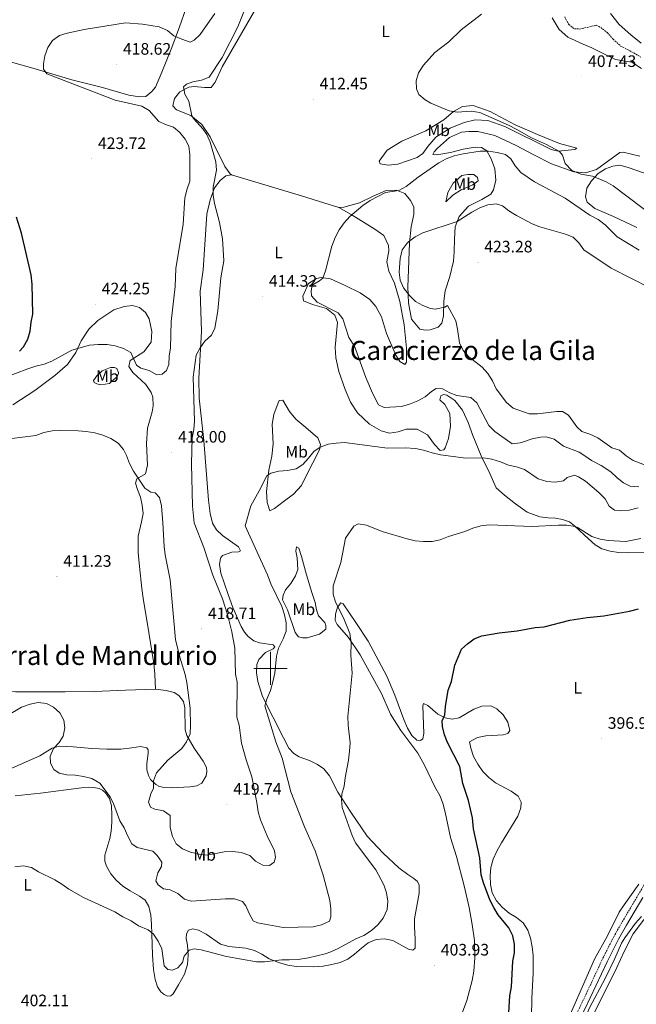
# Model space of a CAD drawing. Units: metres. Extents: x 624252 to 628760, y 4694444 to 4697495.
# Drawn here: x 626849 to 627221, y 4695797 to 4696392 of the extents above; entities that cross this region are included whole.
import ezdxf
from ezdxf.enums import TextEntityAlignment as Align

# ---------------------------------------------------------------- set-up
doc = ezdxf.new("R2010")
doc.units = ezdxf.units.M
doc.header["$MEASUREMENT"] = 0
doc.linetypes.add('TRAZOSX2', pattern=[1.5, 1, -0.5])
for name, color, linetype, lineweight in [('Carátula', 7, 'Continuous', 5), ('Level 11', 142, 'TRAZOSX2', 13), ('Level 21', 19, 'Continuous', 0), ('Level 36', 19, 'Continuous', 40), ('Level 37', 92, 'Continuous', 0), ('Level 4', 36, 'Continuous', 30), ('Level 41', 39, 'Continuous', 0), ('Level 45', 19, 'Continuous', 0), ('Level 5', 36, 'Continuous', 0), ('Level 63', 7, 'Continuous', 0), ('Level 7', 1, 'Continuous', 0)]:
    doc.layers.add(name, color=color, linetype=linetype, lineweight=lineweight)
doc.styles.add('Arial', font='ARIAL.TTF', dxfattribs={"height": 0.2})

# ---------------------------------------------------------------- blocks, each defined once
blk = doc.blocks.new('5PATER')
at = {"layer": 'Carátula', "linetype": 'Continuous', "lineweight": 5}
h = blk.add_hatch(color=250, dxfattribs=at)
edge = h.paths.add_edge_path()
edge.add_ellipse((0, 0), major_axis=(-1.33, -1.34), ratio=0.999422, start_angle=0, end_angle=360)

msp = doc.modelspace()

# ---------------------------------------------------------------- linework, layer by layer
at = {"layer": 'Level 11', "color": 142, "linetype": 'TRAZOSX2', "lineweight": 13}
msp.add_polyline3d([(627177.69, 4696393.28, 406.25), (627180.09, 4696388.7, 406.25), (627183.52, 4696386.09, 406.08), (627186.77, 4696385.97, 406.03), (627196.66, 4696388.21, 405.72), (627199.4, 4696386.99, 405.72), (627203.39, 4696383.86, 405.68), (627206.86, 4696379.86, 405.68), (627211.42, 4696375.66, 405.59), (627219.44, 4696371.57, 405.5), (627223.73, 4696369, 405.41)], dxfattribs=at)
at = {"layer": 'Level 21', "color": 19, "linetype": 'TRAZOSX2', "lineweight": 0}
msp.add_polyline3d([(627229.49, 4695875.92, 395.02), (627222.13, 4695863.34, 394.76), (627212.17, 4695846.59, 395.04), (627207.29, 4695838.04, 394.9), (627200.39, 4695824.31, 394.75), (627186.77, 4695795.28, 395.02), (627181.14, 4695784.15, 395.02), (627175.4, 4695770.29, 395.02), (627170.63, 4695756.86, 395.28), (627164.23, 4695740.22, 395.02), (627158.11, 4695722.88, 395.02), (627154.51, 4695713.55, 395.23), (627146.78, 4695694.9, 394.76), (627145.67, 4695690.03, 394.76), (627144.55, 4695681.23, 395.02), (627144.48, 4695678.26, 395.02)], dxfattribs=at)
at = {"layer": 'Level 21', "color": 19, "linetype": 'Continuous', "lineweight": 0}
msp.add_polyline3d([(627224.87, 4695861.72, 394.76), (627214.92, 4695844.98, 395.04), (627210.09, 4695836.54, 394.9), (627203.25, 4695822.92, 394.75), (627189.63, 4695793.88, 395.02), (627184.03, 4695782.82, 395.02), (627178.37, 4695769.14, 395.02), (627173.61, 4695755.76, 395.28), (627167.21, 4695739.12, 395.02), (627161.09, 4695721.78, 395.02), (627157.47, 4695712.37, 395.23), (627149.82, 4695693.93, 394.76), (627148.81, 4695689.47, 394.76), (627147.73, 4695680.99, 395.02), (627147.61, 4695676.3, 395.02), (627147.95, 4695671.37, 395.02), (627150.78, 4695657.21, 395.02), (627153.15, 4695649.02, 394.92), (627154.81, 4695644.54, 394.78), (627163.77, 4695624.35, 394.76), (627182.3, 4695585.8, 394.85), (627212.69, 4695528.32, 395.5), (627218.9, 4695517.34, 395.79), (627223.08, 4695510.5, 395.5)], dxfattribs=at)
at = {"layer": 'Level 36', "color": 92, "linetype": 'Continuous', "lineweight": 0}
for points in [[(626948.8, 4696398.15, 421.92), (626945.01, 4696387.22, 421.04), (626940.51, 4696374.76, 419.4), (626934.35, 4696359.86, 418.47), (626930.62, 4696350.88, 418.38), (626928.31, 4696348.32, 418.33), (626924.72, 4696345.3, 418.38), (626920.84, 4696344.96, 418.47), (626914.53, 4696346.08, 418.69), (626898.6, 4696350.69, 418.91), (626879.96, 4696355.33, 419.26), (626857.91, 4696361.93, 420.24), (626814.71, 4696373.96, 421.12)], [(626990.04, 4696396.64, 414.08), (626970.79, 4696363.18, 414.31), (626966.63, 4696353.97, 414.31), (626964.24, 4696350.65, 414.22), (626960.13, 4696350.64, 414.22), (626953.84, 4696351.21, 414.35), (626950.6, 4696350.9, 414.48), (626945.17, 4696348.14, 415.06), (626942.04, 4696343.94, 415.37), (626941.09, 4696339.69, 415.37), (626943.33, 4696337.16, 415.28), (626951.86, 4696333.84, 415.02), (626958.51, 4696328.41, 414.66), (626963.5, 4696320.88, 414.48), (626972.35, 4696303.07, 414.17), (626975.73, 4696298.52, 414.13), (626976.5, 4696298, 414.13)], [(627224.1, 4696362.11, 406.02), (627218.14, 4696366.04, 406.51), (627215.32, 4696366.39, 406.95), (627208.36, 4696367.6, 407.04), (627201.23, 4696370.96, 406.86), (627194.09, 4696374.64, 407.18), (627188.83, 4696376.86, 408.15), (627179.61, 4696381.14, 408.5), (627174.28, 4696385.74, 408.68), (627170.18, 4696392.76, 409.08)], [(627223.94, 4696377.37, 406.29), (627217.63, 4696382.48, 406.65), (627210.52, 4696388.66, 407.35), (627205.34, 4696395.43, 408.02)], [(627110.57, 4696336.17, 410), (627116, 4696339.25, 409.3), (627122.36, 4696339.87, 409.03), (627132.75, 4696336.17, 408.72), (627147.81, 4696328.07, 408.68), (627161.29, 4696322.2, 408.68), (627174.54, 4696316.96, 408.68), (627184.9, 4696314.13, 408.72), (627183.84, 4696313.34, 409.07), (627173.71, 4696312.17, 410.05), (627169.46, 4696313.24, 410.36), (627141.46, 4696327.13, 410.14), (627131.29, 4696330.72, 410.32), (627123.6, 4696331.14, 410.54), (627116.93, 4696329.54, 410.98), (627108.6, 4696326.16, 411.51), (627099.89, 4696320.6, 412.04), (627094.97, 4696315.15, 412.57), (627091.95, 4696310.84, 413.24), (627088.57, 4696308.36, 413.55), (627076.89, 4696304.34, 413.55), (627070.96, 4696303.73, 413.28), (627066.17, 4696304.56, 412.62), (627065.59, 4696306.17, 412.09), (627070.47, 4696312.81, 411.6), (627079.29, 4696318.26, 410.98), (627093.71, 4696324.53, 410.54), (627104.66, 4696331.12, 410.23), (627110.57, 4696336.17, 410)], [(627041.35, 4696278.17, 414.04), (627044.27, 4696278.47, 413.86), (627053.82, 4696281.14, 413.69), (627061.92, 4696285.16, 413.95), (627069.93, 4696288.54, 414.26), (627076.1, 4696288.61, 414.84), (627081.13, 4696286.7, 415.55), (627084.61, 4696282.37, 416.26), (627086.56, 4696278.64, 417.32), (627086.59, 4696274.1, 418.07), (627084.87, 4696266.47, 419.09), (627083.85, 4696256.92, 419.8), (627083.02, 4696230.07, 420.07), (627083.3, 4696220.66, 419.84), (627085.21, 4696210.76, 419.76), (627090.15, 4696204.74, 419.58), (627093.41, 4696204.19, 419.58), (627096.43, 4696204.39, 419.58), (627101.26, 4696205.94, 419.45), (627103.45, 4696208.49, 419.4), (627104.52, 4696212.74, 419.58), (627104.58, 4696221.62, 420.33), (627105.48, 4696227.92, 420.86), (627108.25, 4696236.65, 421.75), (627110.57, 4696245.92, 422.02), (627110.95, 4696251.55, 421.97), (627111.05, 4696259.02, 421.35), (627111.59, 4696266.5, 420.16), (627114, 4696272.85, 419.53), (627119.55, 4696278.96, 418.96), (627127.55, 4696282.99, 418.34), (627132.97, 4696286.18, 417.98), (627134.62, 4696288.82, 417.94), (627136.18, 4696294.82, 417.23), (627135.54, 4696301.62, 416.43), (627133.2, 4696307.6, 415.59), (627130.57, 4696312.4, 415.02), (627127.49, 4696314.36, 414.71), (627123.58, 4696314.68, 414.62), (627116.26, 4696313.49, 414.88), (627108.64, 4696311.42, 414.71), (627100.35, 4696309.99, 413.78), (627098.08, 4696310.14, 413.42), (627098.89, 4696311.89, 413.2), (627100.77, 4696314.11, 412.85), (627108.16, 4696320.5, 412), (627115.31, 4696323.74, 411.21), (627119.84, 4696324.2, 410.9), (627125.25, 4696324.14, 410.54), (627135.49, 4696321.74, 410.32), (627148.33, 4696315.73, 410.28), (627158.66, 4696310.3, 410.63), (627169.75, 4696304.68, 410.32), (627183.09, 4696299.77, 409.92), (627190.25, 4696299.12, 409.48), (627196.79, 4696301.26, 408.99), (627210.88, 4696311.41, 407.18), (627213.04, 4696311.58, 407), (627222.95, 4696309.28, 405.8)], [(627225.85, 4696298.98, 408.11), (627216.01, 4696302.37, 408.11), (627211, 4696303.73, 408.2), (627206.68, 4696303.28, 408.46), (627202.3, 4696301.53, 408.86), (627197.95, 4696298.8, 409.48), (627193.86, 4696294.25, 410.5), (627190.96, 4696289.84, 411.52), (627190.14, 4696284.62, 412.45), (627191.32, 4696281.41, 412.98), (627195.87, 4696277.54, 412.93), (627207.15, 4696272.79, 412.62), (627221.19, 4696266.17, 411.74)], [(626991.64, 4695997.29, 411.04), (626991.81, 4696002.37, 411.04), (626993, 4696005.45, 410.27), (626997.06, 4696009.6, 410.01), (627001.71, 4696011.82, 409.24), (627002.63, 4696013.06, 408.98), (627001.66, 4696014.14, 409.76), (626993.28, 4696015.5, 411.56), (626989.99, 4696016.64, 411.82), (626986.47, 4696019.24, 412.59), (626984.26, 4696021.78, 412.59), (626982.37, 4696025.29, 412.85), (626977.25, 4696036.7, 412.85), (626974.39, 4696044.6, 412.85), (626970.08, 4696057.52, 412.85), (626969.22, 4696062.65, 412.85), (626969.77, 4696066.44, 412.85), (626971.01, 4696068.22, 412.59), (626976.64, 4696070.26, 411.3), (626980.74, 4696070.32, 411.3), (626981.88, 4696070.91, 411.04), (626980.64, 4696073.45, 411.04), (626971.03, 4696080.27, 411.3), (626967.35, 4696083.62, 411.56), (626964.96, 4696087.66, 411.69), (626963.6, 4696093.47, 411.78), (626962.61, 4696101.55, 411.83), (626959.81, 4696137.5, 412.93), (626957, 4696163.16, 413.86), (626956.65, 4696175.16, 414.44), (626958.31, 4696203.34, 415.41), (626957.59, 4696227.77, 415.55), (626959.26, 4696240.69, 415.59), (626961.52, 4696274.19, 415.59), (626963.64, 4696282.91, 415.06), (626966.13, 4696290.12, 414.7), (626969.58, 4696294.44, 414.62), (626973.06, 4696297.25, 414.22), (626976.5, 4696298, 414.13)], [(626976.5, 4696298, 414.13), (627018.75, 4696285.18, 413.07), (627032.29, 4696281.04, 413.16), (627041.35, 4696278.17, 414.04)], [(627105.81, 4696281.57, 418.03), (627107.16, 4696287.23, 417.41), (627110.35, 4696292.95, 416.79), (627115.62, 4696297.54, 416.43), (627119.17, 4696298.19, 416.43), (627122.85, 4696298.19, 416.43), (627125.07, 4696296.42, 416.79), (627125.35, 4696294.26, 417.1), (627122.28, 4696291.9, 417.81), (627115.23, 4696288.99, 418.16), (627110.02, 4696285.7, 418.29), (627105.81, 4696281.57, 418.03)], [(627041.35, 4696278.17, 414.04), (627048.72, 4696274.06, 414.93), (627062.94, 4696265.18, 417.01), (627068.47, 4696261.23, 417.36), (627071.35, 4696255.26, 417.63), (627071.45, 4696252.01, 417.72), (627070.23, 4696245.48, 418.16), (627071.48, 4696239.79, 418.6), (627074.83, 4696232.53, 418.83), (627078.08, 4696221.48, 418.83), (627080.66, 4696207.49, 418.56), (627082.16, 4696193.26, 418.34), (627082.08, 4696184.92, 418.21), (627081.15, 4696183.49, 418.21), (627078.07, 4696185.24, 418.03), (627075.68, 4696189.17, 418.03), (627069.99, 4696202.2, 418.25), (627066.99, 4696212.18, 417.94), (627063.56, 4696218.46, 417.76), (627060.08, 4696222.79, 417.72), (627054.13, 4696226.62, 417.28), (627045.01, 4696231.11, 416.26), (627036.24, 4696235.07, 415.02), (627030.59, 4696235.88, 414.53), (627027.79, 4696235.36, 414.4), (627023.02, 4696232.3, 414.26), (627019.46, 4696224.62, 414.4), (627019.86, 4696221.82, 414.53), (627025.45, 4696219.6, 414.57), (627033.74, 4696217.25, 414.57), (627038.94, 4696213.3, 414.57), (627040.37, 4696208.9, 414.44), (627039.08, 4696193.93, 413.33), (627039.37, 4696187.56, 413.02), (627041.35, 4696179.29, 412.27), (627045.13, 4696168.36, 411.96), (627048.28, 4696160.77, 411.25), (627052.58, 4696154.3, 410.9), (627059.81, 4696147.48, 410.76), (627066.75, 4696143.36, 410.85), (627071.77, 4696142.1, 410.94), (627077.05, 4696142.8, 410.94), (627081.87, 4696144.35, 410.99), (627088.58, 4696144.33, 411.03), (627094.74, 4696140.94, 410.81), (627099.13, 4696135.12, 410.45), (627102.37, 4696131.54, 410.28), (627104.74, 4696131.93, 410.45), (627105.57, 4696133.14, 410.5), (627107.46, 4696138.83, 411.21), (627108.75, 4696146.22, 412.27), (627108.31, 4696153.89, 413.24), (627105.34, 4696159.21, 413.86), (627102.33, 4696162.15, 414.35), (627102.91, 4696164.44, 414.35), (627104.51, 4696165.35, 414.35), (627106.47, 4696164.98, 414.35), (627111.33, 4696161.66, 414.04), (627115.93, 4696155.85, 413.51), (627119.4, 4696148.38, 412.4), (627122.12, 4696140.67, 411.12), (627127.13, 4696128.37, 409.97), (627132.53, 4696117.6, 408.55), (627136.35, 4696109.06, 407.35), (627141.25, 4696104.66, 406.87)], [(626844.39, 4696159.08, 416.39), (626857.77, 4696167.7, 417.01), (626869.73, 4696176.82, 418.16), (626877.32, 4696183.53, 418.91), (626882.41, 4696190.72, 419.76), (626885.66, 4696197.74, 420.69), (626890.33, 4696204.69, 421.08), (626895.69, 4696209.93, 421.26), (626905.45, 4696216.39, 421.48), (626911.55, 4696218.52, 421.48), (626916.62, 4696219.1, 421.48), (626920.88, 4696217.82, 421.48), (626924.43, 4696214.89, 421.39), (626926.82, 4696210.96, 421.39), (626928.34, 4696203.32, 421.22), (626927.88, 4696196.93, 420.95), (626923.51, 4696191.17, 420.6), (626915.33, 4696185.84, 419.76), (626914.46, 4696182.25, 419.22), (626916.95, 4696178.54, 418.74), (626924.63, 4696171.4, 417.98), (626927.91, 4696166.63, 417.76), (626928.97, 4696163.64, 417.76), (626929.12, 4696158.45, 417.72), (626928.47, 4696154.96, 417.45), (626925.62, 4696145.04, 417.01), (626925.14, 4696135.72, 416.39), (626925.63, 4696122.64, 415.5), (626924.49, 4696117.41, 415.32), (626919.28, 4696114.34, 415.02)], [(626898.31, 4696179.61, 418.56), (626903.33, 4696181.7, 418.69), (626905.82, 4696181.67, 418.74), (626907.25, 4696180.95, 418.74), (626908.19, 4696178.6, 418.56), (626908.21, 4696177.84, 418.47), (626907.18, 4696175.97, 418.34), (626902.76, 4696171.95, 417.63), (626897.59, 4696171.26, 417.58), (626895.08, 4696171.72, 417.67), (626893.54, 4696172.65, 417.72), (626893.18, 4696173.83, 417.76), (626895.15, 4696176.7, 418.38), (626898.31, 4696179.61, 418.56)], [(626999.69, 4696095.18, 409.08), (626998.02, 4696100.22, 409.3), (626997.62, 4696106.7, 409.52), (626998.96, 4696119.72, 410.1), (627000.77, 4696128.1, 410.94), (627001.63, 4696135.59, 411.74), (627001.07, 4696147.48, 412.22), (627001.97, 4696153.35, 412.22), (627004.59, 4696160.24, 411.92), (627005.3, 4696161.78, 411.74), (627007.46, 4696161.95, 411.43), (627011.55, 4696155.04, 411.38), (627015.37, 4696150.5, 411.29), (627021.36, 4696145.48, 410.76), (627028.58, 4696139.09, 410.54), (627030.21, 4696135.25, 410.23), (627029.65, 4696131.98, 409.88), (627021.57, 4696116.17, 408.46), (627018.82, 4696110.46, 408.24), (627013.89, 4696105.23, 408.19), (627007.65, 4696100.5, 408.19), (627002.46, 4696096.56, 408.72), (626999.69, 4696095.18, 409.08)], [(626919.28, 4696114.34, 415.02), (626918.38, 4696111.72, 414.57), (626919.68, 4696108.08, 414.04), (626921.44, 4696103.37, 413.86), (626922.45, 4696098.53, 413.86), (626923.03, 4696093.46, 413.64), (626922.1, 4696088.46, 413.42), (626920.01, 4696079.73, 412.9), (626920.04, 4696070.05, 412.9), (626920.93, 4696061.46, 412.39), (626922.34, 4696048.18, 412.39), (626923.14, 4696042.34, 412.13), (626926.62, 4696021.61, 411.62), (626929.49, 4696002.92, 411.62), (626930.19, 4695996.55, 411.62), (626930.59, 4695987.47, 411.87)], [(627141.25, 4696104.66, 406.87), (627148, 4696099.34, 406.02), (627154.97, 4696094.25, 405.54), (627162.62, 4696091.44, 405.09), (627167.65, 4696090.84, 405.61), (627172.13, 4696090.62, 405.61), (627176.29, 4696089.86, 405.61), (627180.51, 4696088.4, 405.61), (627183.59, 4696086.07, 405.35), (627189.63, 4696080.39, 404.32), (627196.11, 4696074.5, 402.77), (627200.16, 4696072.11, 402.77), (627205.03, 4696070.7, 402.77), (627210.16, 4696070.05, 402.77), (627215.56, 4696069.83, 403.03), (627244.26, 4696070.12, 402.77), (627258.37, 4696070.11, 401.74), (627265.77, 4696069.88, 401.74), (627272.53, 4696068.8, 401.74), (627278.47, 4696067.17, 401.23), (627284.41, 4696064.68, 400.46), (627290.68, 4696059.65, 399.68), (627297.53, 4696051.05, 398.68)], [(627026.99, 4696039.78, 404.81), (627027.74, 4696035.34, 405.07), (627029.04, 4696031.72, 405.07), (627032.82, 4696027.66, 405.07), (627033.41, 4696025.72, 405.33), (627033.35, 4696023.72, 406.1), (627029.62, 4696020.64, 407.13), (627022.16, 4696018.38, 407.9), (627019.29, 4696018.38, 408.68), (627016.86, 4696019.14, 408.68), (627014.87, 4696021.68, 409.19), (627010.23, 4696035.25, 409.19), (627007.27, 4696041.31, 408.94), (627007.7, 4696044.17, 408.16), (627009.06, 4696047.47, 408.16), (627012.3, 4696051.19, 407.9), (627015.06, 4696055.78, 407.9), (627016.42, 4696059.67, 407.9), (627016.15, 4696066.65, 407.9), (627015.24, 4696070.81, 407.65), (627015.67, 4696073.29, 407.65), (627017.03, 4696072.48, 407.13), (627018.75, 4696067.62, 406.62), (627021.82, 4696056.53, 405.84), (627025, 4696045.88, 405.59), (627026.99, 4696039.78, 404.81)], [(627114.23, 4695787.67, 405.07), (627118.51, 4695799.5, 405.07), (627121.77, 4695811.55, 405.07), (627122.8, 4695817.17, 405.07), (627123.35, 4695825.28, 405.07), (627123.25, 4695835.71, 404.3), (627121.86, 4695845.39, 403.01), (627120.03, 4695855.66, 402.75), (627117.02, 4695868.74, 402.49), (627112.28, 4695886.42, 402.75), (627108.78, 4695897.99, 402.75), (627105.55, 4695913.18, 403.01), (627104.1, 4695918.58, 403.01), (627102.21, 4695923.23, 403.01), (627099.3, 4695928.58, 403.01), (627093.1, 4695941.62, 403.01), (627088.94, 4695948.81, 403.01), (627078.8, 4695962.6, 403.01), (627072.54, 4695972.28, 403.78), (627066.98, 4695984.77, 403.78), (627059.81, 4695997.96, 404.56), (627054.25, 4696008.18, 404.56), (627047.13, 4696018.73, 405.07), (627040.27, 4696026.47, 405.33), (627039.03, 4696028.95, 405.33), (627039.31, 4696032.79, 405.33), (627040.39, 4696036.95, 405.07), (627042.39, 4696039.65, 405.07), (627043.91, 4696038.95, 404.56), (627051.52, 4696027.64, 403.27), (627058.96, 4696016.5, 402.49), (627070.24, 4695995.25, 402.49), (627075.14, 4695983.74, 402.24), (627080.48, 4695969.14, 402.24), (627082.74, 4695963.89, 402.24)], [(627026.1, 4695819.88, 403.31), (627031.83, 4695820.3, 403.31), (627037.13, 4695821.27, 403.31), (627041.99, 4695822.45, 403.06), (627046.75, 4695824.45, 403.31), (627050.81, 4695827.42, 403.57), (627054.87, 4695831.09, 403.83), (627059.08, 4695834.38, 403.83), (627063.79, 4695836.38, 403.83), (627068.81, 4695836.75, 403.83), (627073.89, 4695835.77, 403.57), (627083.24, 4695830.47, 403.57), (627085.99, 4695829.87, 403.57), (627087.29, 4695831.16, 403.57), (627087.46, 4695836.78, 403.31), (627086.98, 4695843.7, 403.31), (627086.99, 4695848.89, 403.06), (627089.76, 4695864.4, 403.06), (627089.87, 4695869.05, 403.06), (627088.85, 4695871.37, 403.31), (627086.58, 4695873.21, 403.57), (627083.01, 4695875.49, 403.57), (627077.51, 4695879.65, 403.57), (627068, 4695888.47, 403.83), (627058.29, 4695898.75, 404.34), (627048.52, 4695913.14, 404.6), (627040.69, 4695925.25, 405.37), (627035.68, 4695935.09, 405.89), (627032.17, 4695939.36, 405.89), (627028.44, 4695942.07, 406.4), (627023.53, 4695944.45, 406.66), (627017.31, 4695946.62, 407.44), (627014.02, 4695948.57, 407.44), (627011.16, 4695951.76, 407.69), (627007.76, 4695957.98, 407.95), (626995.14, 4695982.96, 410.53), (626992.34, 4695992.15, 411.04), (626991.64, 4695997.29, 411.04)], [(626798.7, 4695986.41, 413.62), (626803.41, 4695985.96, 413.1), (626809.78, 4695986.29, 412.59), (626820.96, 4695987.79, 411.56), (626826.96, 4695987.9, 410.53), (626840.71, 4695986.29, 409.24), (626846.07, 4695985.9, 409.24), (626876.02, 4695985.89, 409.24), (626893.7, 4695986.1, 410.27), (626912.41, 4695986.85, 411.3), (626930.59, 4695987.47, 411.87)], [(626930.59, 4695987.47, 411.87), (626937.09, 4695986.66, 412.9), (626941.8, 4695985.46, 412.9), (626944.74, 4695983.7, 413.94), (626947.42, 4695980.04, 413.94), (626948.21, 4695976.1, 413.94), (626948.49, 4695962.86, 414.45), (626949.49, 4695959.52, 414.45), (626953.88, 4695951.88, 415.48), (626959.25, 4695943.92, 416), (626961.28, 4695940.1, 416.51), (626961.57, 4695937.78, 417.03), (626961.11, 4695935.07, 417.03), (626958.61, 4695930.67, 417.29), (626955.59, 4695929.13, 417.29), (626951.49, 4695928.55, 417.03), (626940.3, 4695927.91, 416), (626935.81, 4695928.09, 415.74), (626932.94, 4695928.66, 414.97), (626930.66, 4695929.83, 414.71), (626927.55, 4695932.83, 414.45), (626926.23, 4695935.25, 414.19), (626925.34, 4695938.81, 413.94), (626925.31, 4695942.38, 413.94), (626926.17, 4695948.99, 413.94), (626926.1, 4695950.88, 413.68), (626925.33, 4695952.06, 413.42), (626921.43, 4695952.78, 413.16), (626916.19, 4695952.09, 412.9), (626909.66, 4695951.28, 412.13), (626901.06, 4695951.31, 411.87), (626892.13, 4695951.61, 411.36), (626880.82, 4695952.7, 410.33), (626872.28, 4695952.95, 410.07), (626868.23, 4695951.94, 409.81), (626863.88, 4695949.2, 409.55), (626860.7, 4695947.28, 408.78), (626843.73, 4695939.84, 407.49)], [(627082.74, 4695963.89, 402.24), (627085.44, 4695959.57, 402.24), (627088.41, 4695956.75, 402.24), (627090.63, 4695956.43, 402.24), (627092.09, 4695957.4, 402.24), (627092.57, 4695960.64, 402.24), (627092.05, 4695977.34, 401.98), (627092.49, 4695978.75, 401.98), (627094.97, 4695977.66, 401.46), (627100.96, 4695972.31, 400.43), (627105.55, 4695970.25, 399.92), (627109.77, 4695969.38, 399.92), (627113.88, 4695970.24, 399.66), (627122.75, 4695975.36, 399.66), (627127.67, 4695977.2, 399.4), (627133.02, 4695977.3, 398.63), (627136.64, 4695975.51, 398.37), (627140.52, 4695972, 398.11), (627143.33, 4695967.56, 397.85), (627144.62, 4695962.59, 397.85), (627143.32, 4695960.64, 397.85), (627140.46, 4695959.89, 397.85), (627129.97, 4695959.2, 398.11), (627125.05, 4695958.23, 398.37), (627120.19, 4695955.7, 398.37), (627120.89, 4695951.75, 398.37), (627122.66, 4695946.78, 398.11), (627125.15, 4695942.18, 398.11), (627128.33, 4695937.8, 397.85), (627131.79, 4695934.12, 397.6), (627135.83, 4695930.87, 397.6), (627145.29, 4695925.94, 397.6), (627149.55, 4695922.81, 397.34), (627151.33, 4695919.29, 397.08)], [(626845.88, 4695923.15, 405.94), (626861.01, 4695924.74, 406.2), (626885.8, 4695927.98, 408.78), (626890.12, 4695928.34, 409.04), (626893.37, 4695928.1, 409.55), (626896.56, 4695927.53, 409.55), (626898.57, 4695926.52, 409.55), (626900.37, 4695924.86, 409.55), (626902.72, 4695921.37, 409.55), (626903.9, 4695916.94, 409.55), (626904.27, 4695911.49, 409.55), (626904.2, 4695907.16, 409.55), (626903.76, 4695901.8, 409.3), (626902.93, 4695897.36, 408.52), (626899.99, 4695887.17, 407.49), (626900.02, 4695883.55, 406.98), (626900.91, 4695880.64, 406.72), (626903.6, 4695876.06, 406.72), (626906.88, 4695872.14, 406.2), (626910.75, 4695868.5, 406.2), (626915.15, 4695865.67, 406.46)], [(627151.33, 4695919.29, 397.08), (627151.17, 4695915.89, 396.82), (627149.38, 4695910.75, 396.82), (627139.53, 4695894.66, 396.82), (627136.77, 4695889.69, 397.08), (627134.38, 4695884.83, 397.85), (627132.97, 4695879.86, 398.37), (627132.7, 4695874.78, 398.88), (627132.91, 4695869.53, 398.88), (627133.93, 4695864.61, 398.88), (627136.47, 4695859.69, 398.88), (627140.14, 4695855.74, 398.88), (627144.19, 4695852.28, 399.14), (627148.56, 4695849.68, 399.14), (627152.67, 4695846.38, 398.63), (627155.31, 4695842, 398.63), (627157.03, 4695837.19, 398.63), (627158.11, 4695832, 398.37), (627158.64, 4695826.76, 398.37), (627158.69, 4695821.03, 398.63), (627158.58, 4695815.95, 398.63), (627157.81, 4695800.71, 397.34), (627157.58, 4695789.63, 397.08)], [(627222.5, 4695869.73, 395.57), (627213.52, 4695857.2, 395.83), (627210.65, 4695852.82, 395.83), (627203.45, 4695838.46, 396.09), (627195.71, 4695824.52, 396.09), (627175.34, 4695778.17, 395.83)], [(626915.15, 4695865.67, 406.46), (626920.81, 4695862.48, 406.46), (626924.29, 4695860.02, 406.46), (626926.59, 4695856.26, 406.46), (626927.83, 4695850.97, 406.46), (626928.09, 4695845.62, 406.2), (626928.36, 4695839.51, 405.17), (626928.68, 4695827.18, 404.4), (626929.35, 4695818.21, 403.11), (626930.38, 4695812.17, 402.59), (626931.66, 4695807.8, 402.33), (626933.74, 4695804.68, 401.82), (626935.81, 4695803.08, 401.82), (626937.87, 4695802.17, 401.82), (626939.76, 4695802.41, 401.82), (626941.27, 4695803.45, 401.82), (626944.36, 4695808.99, 402.08), (626948.14, 4695815.46, 403.11), (626949.82, 4695821.31, 403.62), (626950.2, 4695826.94, 404.65), (626949.83, 4695832.83, 405.17), (626949.14, 4695837.04, 405.43), (626949.28, 4695839.85, 405.69), (626950.45, 4695842.03, 405.69), (626953.04, 4695842.86, 405.69), (626956.61, 4695842.02, 405.69), (626961.23, 4695839.63, 405.43), (626969.77, 4695833.6, 404.65), (626974.76, 4695832.07, 404.4), (626985.15, 4695831.19, 404.4), (626990.25, 4695829.77, 404.65), (626994.7, 4695827.43, 404.65), (626999.21, 4695824.66, 404.4), (627005.51, 4695822.17, 404.09), (627010.54, 4695820.81, 403.83), (627015.56, 4695820, 403.57), (627026.1, 4695819.88, 403.31)], [(627243.48, 4695701.49, 392.73), (627211.48, 4695699.26, 393.25), (627188.24, 4695697.87, 394.28), (627174.08, 4695697.02, 394.53), (627164.89, 4695697.09, 394.53), (627161.71, 4695698.17, 394.53), (627160.03, 4695700.55, 394.53), (627159.66, 4695704.28, 394.53), (627161.67, 4695711.36, 394.79), (627168.43, 4695723.35, 394.53), (627181.01, 4695760.63, 394.28), (627190.81, 4695782.56, 394.28), (627209.17, 4695819.35, 394.28), (627213.56, 4695829.18, 394.02), (627218.98, 4695839.77, 394.02), (627231.42, 4695856.35, 394.02)]]:
    msp.add_polyline3d(points, dxfattribs=at)
at = {"layer": 'Level 4', "color": 36, "linetype": 'Continuous', "lineweight": 30}
for points in [[(626848.37, 4696191.58, 425), (626850.85, 4696194.15, 425), (626853.41, 4696198.8, 425), (626854.87, 4696203.58, 425), (626855.4, 4696208.96, 425), (626856.57, 4696213.82, 425), (626856.04, 4696231.98, 425), (626855.53, 4696237.49, 425), (626849.59, 4696262.66, 425), (626846.6, 4696272.47, 425)], [(627143.87, 4695792.01, 400), (627144.48, 4695802.34, 400), (627145.56, 4695807.79, 400), (627146.33, 4695823.3, 400), (627147.31, 4695828.33, 400), (627147.32, 4695833.62, 400), (627146.29, 4695838.51, 400), (627144.01, 4695843.31, 400), (627137.47, 4695851.28, 400), (627134.85, 4695855.58, 400), (627132.38, 4695860.28, 400), (627128.66, 4695870.5, 400), (627127.25, 4695875.3, 400), (627126.4, 4695885.66, 400), (627122.58, 4695903.15, 400), (627121.99, 4695909.8, 400), (627119.57, 4695920.34, 400), (627116.07, 4695930.5, 400), (627114.33, 4695940.78, 400), (627106.96, 4695955.21, 400), (627105.09, 4695959.97, 400), (627103.94, 4695964.92, 400), (627103.68, 4695968.4, 400), (627105.25, 4695971.97, 400), (627105.68, 4695976.95, 400), (627107.23, 4695986.89, 400), (627109.22, 4695992.12, 400), (627111.28, 4696002.01, 400), (627115.4, 4696011.52, 400), (627118.91, 4696014.92, 400), (627123.08, 4696017.78, 400), (627127.72, 4696019.64, 400), (627138.15, 4696021.52, 400), (627148.92, 4696022.73, 400), (627159.78, 4696024.77, 400), (627165.24, 4696025.14, 400), (627180.86, 4696029.18, 400), (627191.24, 4696030.79, 400), (627201.33, 4696031.8, 400), (627216.86, 4696034.6, 400), (627222.21, 4696035.9, 400)]]:
    msp.add_polyline3d(points, dxfattribs=at)
at = {"layer": 'Level 5', "color": 36, "linetype": 'Continuous', "lineweight": 0}
for points in [[(626940.74, 4695898.53, 415), (626943.09, 4695894.13, 415), (626946.86, 4695891.07, 415), (626951.74, 4695889.06, 415), (626956.83, 4695887.8, 415), (626961.8, 4695887.17, 415), (626972.02, 4695889.34, 415), (626977.31, 4695889.5, 415), (626982.27, 4695888.89, 415), (626987.46, 4695887.02, 415), (626991.04, 4695883.72, 415), (626995.35, 4695881.17, 415), (626999.34, 4695880.98, 415), (627002.13, 4695882.95, 415), (627003.08, 4695885.77, 415), (627002.45, 4695889.77, 415), (626997.98, 4695898.88, 415), (626993.86, 4695908.67, 415), (626992.52, 4695913.49, 415), (626991.82, 4695919.09, 415), (626988.73, 4695934.61, 415), (626985.22, 4695944.82, 415), (626982.45, 4695954.95, 415), (626981.09, 4695965.77, 415), (626979.7, 4695970.57, 415), (626979.84, 4695991.63, 415), (626978.87, 4695996.56, 415), (626978.42, 4696012.14, 415), (626976.74, 4696022.17, 415), (626974.03, 4696032.61, 415), (626971.06, 4696042.09, 415), (626965.22, 4696056.2, 415), (626959.64, 4696072.97, 415), (626953.88, 4696087.9, 415), (626952.83, 4696097.95, 415), (626952.29, 4696123.47, 415), (626952.69, 4696139.26, 415), (626953.61, 4696144.17, 415), (626954.02, 4696149.24, 415), (626953.34, 4696175.84, 415), (626955.11, 4696189.09, 415), (626957.47, 4696193.49, 415), (626960.44, 4696197.52, 415), (626964.28, 4696201.26, 415), (626966.32, 4696205.44, 415), (626968.28, 4696215.77, 415), (626970.07, 4696235.83, 415), (626971.72, 4696246.06, 415), (626971.11, 4696259.35, 415), (626969.19, 4696269.24, 415), (626966.26, 4696280.62, 415), (626965.31, 4696285.6, 415), (626965.31, 4696290.58, 415), (626967.4, 4696300.78, 415), (626967.03, 4696305.86, 415), (626963.65, 4696317.77, 415), (626961.5, 4696322.28, 415), (626959.31, 4696325.54, 415), (626953.52, 4696331.99, 415), (626952.5, 4696333.58, 415), (626950.72, 4696342.51, 415), (626948.22, 4696346.65, 415), (626947.55, 4696351.07, 415), (626949.23, 4696352.74, 415), (626953.19, 4696354.16, 415), (626958.25, 4696355.06, 415), (626962.91, 4696356.89, 415), (626970.72, 4696368.74, 415), (626980.24, 4696387.31, 415), (626984.27, 4696397.38, 415)], [(626838.65, 4696175.13, 420), (626853.37, 4696180.83, 420), (626858.37, 4696182.5, 420), (626863.33, 4696183.62, 420), (626867.94, 4696185.53, 420), (626879.97, 4696192.14, 420), (626890.72, 4696195.19, 420), (626895.94, 4696195.59, 420), (626901.33, 4696195.47, 420), (626906.28, 4696194.73, 420), (626911.23, 4696193.13, 420), (626915.59, 4696190.67, 420), (626919.01, 4696182.98, 420), (626921.63, 4696181.25, 420), (626926.79, 4696179.81, 420), (626931.37, 4696177.24, 420), (626934.54, 4696177.62, 420), (626937.11, 4696179.77, 420), (626938.52, 4696183.48, 420), (626938.77, 4696188.48, 420), (626939.51, 4696193.56, 420), (626939.92, 4696209.42, 420), (626942.47, 4696230.64, 420), (626942.84, 4696241.42, 420), (626947.24, 4696268.08, 420), (626948.22, 4696284, 420), (626949.66, 4696289.47, 420), (626951.36, 4696294.19, 420), (626951.2, 4696310.01, 420), (626950.63, 4696315.33, 420), (626948.43, 4696319.42, 420), (626945.2, 4696323.41, 420), (626941.49, 4696326.76, 420), (626937.17, 4696328.15, 420), (626932.57, 4696330.13, 420), (626926.66, 4696336.78, 420), (626922.36, 4696339.32, 420), (626906.25, 4696343.11, 420), (626864.96, 4696358.88, 420), (626863.01, 4696361.66, 420), (626862.91, 4696364.91, 420), (626863.8, 4696369.83, 420), (626865.46, 4696374.82, 420), (626868.28, 4696378.95, 420), (626872.51, 4696382.16, 420), (626877.18, 4696383.55, 420), (626887.43, 4696385.65, 420), (626912.51, 4696389.64, 420), (626922.79, 4696388.91, 420), (626932.7, 4696387.37, 420), (626937.72, 4696385.06, 420), (626941.61, 4696381.9, 420), (626946.53, 4696379.78, 420), (626951.43, 4696378.12, 420), (626953.96, 4696379.23, 420), (626957.56, 4696382.7, 420), (626966.32, 4696395.38, 420)], [(627233.35, 4696271.38, 410), (627207.02, 4696291.37, 410), (627202.66, 4696293.8, 410), (627194.52, 4696297.06, 410), (627187.66, 4696298.37, 410), (627181.95, 4696300.52, 410), (627178.03, 4696304.84, 410), (627176.26, 4696309.74, 410), (627174.58, 4696311.98, 410), (627166.77, 4696316.19, 410), (627157.54, 4696320.24, 410), (627148.7, 4696325.38, 410), (627143.63, 4696327.94, 410), (627126.32, 4696335.55, 410), (627121.12, 4696336.46, 410), (627112.75, 4696335.8, 410), (627107.8, 4696336.5, 410), (627096.79, 4696341.17, 410), (627093.49, 4696343.13, 410), (627089.61, 4696346.37, 410), (627088.1, 4696349.89, 410), (627087.96, 4696354.65, 410), (627089.41, 4696359.43, 410), (627092.44, 4696364.09, 410), (627099.21, 4696371.83, 410), (627107.6, 4696378.17, 410), (627115.07, 4696385.53, 410), (627127.45, 4696394.87, 410)], [(627166.49, 4696139.75, 415), (627162.96, 4696139.51, 415), (627158.05, 4696138.56, 415), (627152.76, 4696136.82, 415), (627150.86, 4696136.22, 415), (627145.89, 4696135.49, 415), (627135.4, 4696142.98, 415), (627131.9, 4696146.56, 415), (627124.69, 4696160.23, 415), (627121, 4696163.61, 415), (627112.45, 4696164.8, 415), (627108.25, 4696166.35, 415), (627103.85, 4696168.73, 415), (627100.06, 4696168.87, 415), (627097.21, 4696167.21, 415), (627093.49, 4696163.86, 415), (627089.02, 4696161.48, 415), (627084.01, 4696159.48, 415), (627079.21, 4696158.08, 415), (627068.74, 4696157.52, 415), (627065.3, 4696159.1, 415), (627061.69, 4696166.15, 415), (627057.57, 4696175.66, 415), (627050.72, 4696194.54, 415), (627047.35, 4696199.74, 415), (627043.66, 4696211.05, 415), (627040.87, 4696214.6, 415), (627028.28, 4696221.09, 415), (627024.72, 4696224.93, 415), (627024.49, 4696227.86, 415), (627025.15, 4696231.25, 415), (627029.63, 4696233.92, 415), (627031.56, 4696235.61, 415), (627033.26, 4696240.07, 415), (627037.07, 4696254.98, 415), (627039.03, 4696260.18, 415), (627041.4, 4696264.66, 415), (627044.53, 4696269.02, 415), (627047.87, 4696272.74, 415), (627055.83, 4696279.43, 415), (627060.21, 4696282.42, 415), (627069.53, 4696287.27, 415), (627077.6, 4696288.43, 415), (627081.97, 4696290.88, 415), (627089.1, 4696296.58, 415), (627101.67, 4696305.2, 415), (627106.16, 4696307.7, 415), (627110.89, 4696309.32, 415), (627116.42, 4696310.66, 415), (627126.64, 4696312.22, 415), (627131.64, 4696312.29, 415), (627136.9, 4696311.45, 415), (627141.91, 4696310.2, 415), (627145.07, 4696307.68, 415), (627147.75, 4696303.45, 415), (627151.12, 4696299.34, 415), (627159.48, 4696293.74, 415), (627178.03, 4696283.77, 415), (627192.83, 4696273.61, 415), (627197.92, 4696270.94, 415), (627202.03, 4696267.79, 415), (627209.29, 4696260.44, 415), (627222.55, 4696252.52, 415)], [(627161.31, 4696153.61, 420), (627156.3, 4696153.62, 420), (627146.59, 4696157.11, 420), (627142.51, 4696160.42, 420), (627136.27, 4696168.69, 420), (627134.09, 4696173.53, 420), (627131.25, 4696178.09, 420), (627127.88, 4696181.78, 420), (627119.73, 4696188.16, 420), (627116.36, 4696191.84, 420), (627114.1, 4696196.6, 420), (627113, 4696204.86, 420), (627111.91, 4696209.75, 420), (627106.89, 4696219.15, 420), (627105.19, 4696217.97, 420), (627099.53, 4696216.92, 420), (627096.66, 4696217.19, 420), (627092.01, 4696219.02, 420), (627087.54, 4696221.51, 420), (627084.03, 4696225.06, 420), (627080.38, 4696229.68, 420), (627078.29, 4696234.28, 420), (627077.69, 4696239.24, 420), (627078.21, 4696247.37, 420), (627079.53, 4696252.64, 420), (627082.46, 4696256.7, 420), (627083.39, 4696257.54, 420), (627087.46, 4696260.44, 420), (627092.03, 4696262.86, 420), (627112.73, 4696269.8, 420), (627121.6, 4696275.38, 420), (627126.42, 4696277.98, 420), (627131.19, 4696279.82, 420), (627136.28, 4696280.5, 420), (627140.04, 4696279.18, 420), (627144.02, 4696276.15, 420), (627148.58, 4696273.34, 420), (627158.06, 4696268.36, 420), (627162.7, 4696266.5, 420), (627178.11, 4696262.08, 420), (627182.77, 4696260.28, 420), (627186.27, 4696256.88, 420), (627189.18, 4696252.66, 420), (627205.79, 4696241.51, 420), (627229.41, 4696229.55, 420)], [(627229, 4696121.59, 420), (627218.98, 4696125.49, 420), (627214.72, 4696128.3, 420), (627210.85, 4696131.71, 420), (627206.16, 4696133.14, 420), (627197.62, 4696139.25, 420), (627192.89, 4696141.36, 420), (627188.02, 4696142.96, 420), (627185.02, 4696145.91, 420), (627179.96, 4696152.87, 420), (627176.32, 4696155.11, 420), (627172.96, 4696155.03, 420), (627161.31, 4696153.61, 420)], [(626843.83, 4696138.85, 415), (626858.31, 4696140.66, 415), (626863.04, 4696142.39, 415), (626868.06, 4696143.37, 415), (626873.32, 4696143.6, 415), (626883.78, 4696143.42, 415), (626888.77, 4696143.08, 415), (626893.92, 4696142.22, 415), (626898.81, 4696140.86, 415), (626903.55, 4696138.71, 415), (626907.98, 4696135.97, 415), (626911.25, 4696132.18, 415), (626913.09, 4696128.57, 415), (626914.83, 4696123.7, 415), (626917.25, 4696119.14, 415), (626924.18, 4696108.76, 415), (626927.64, 4696106.44, 415), (626930.43, 4696105.97, 415), (626933.01, 4696103.07, 415), (626934.26, 4696098.12, 415), (626935.05, 4696087.9, 415), (626935.76, 4696073.58, 415), (626936.35, 4696068.61, 415), (626939.35, 4696053.38, 415), (626942.63, 4696017.51, 415), (626945.31, 4696006.85, 415), (626948.49, 4695996.31, 415), (626949.45, 4695991.4, 415), (626951.42, 4695975.96, 415), (626951.68, 4695965.46, 415), (626951.39, 4695960.43, 415), (626949.33, 4695955.71, 415), (626946.39, 4695951.65, 415), (626938.01, 4695944.69, 415), (626931.11, 4695936.9, 415), (626929.31, 4695932.12, 415), (626929.4, 4695927.63, 415), (626927.75, 4695924.32, 415), (626926.39, 4695919.28, 415), (626927.55, 4695916.21, 415), (626930.05, 4695915.1, 415), (626935.3, 4695913.95, 415), (626939.33, 4695911.23, 415), (626939.5, 4695903.88, 415), (626940.74, 4695898.53, 415)], [(627023.03, 4696126.89, 410), (627026.26, 4696130.99, 410), (627030.06, 4696133.5, 410), (627034.74, 4696135.26, 410), (627039.7, 4696136.06, 410), (627044.72, 4696136.38, 410), (627070.75, 4696132.97, 410), (627081.25, 4696133.06, 410), (627087.53, 4696132.71, 410), (627092.44, 4696131.78, 410), (627097.61, 4696130.1, 410), (627102.68, 4696128.94, 410), (627117.88, 4696127, 410), (627128.81, 4696127.11, 410), (627133.74, 4696126.3, 410), (627138.83, 4696124.7, 410), (627143.65, 4696122.68, 410), (627148.55, 4696121.63, 410), (627153.3, 4696120.07, 410), (627161.68, 4696114.37, 410), (627166.88, 4696112.87, 410), (627171.97, 4696112.48, 410), (627176.92, 4696113.16, 410), (627179.25, 4696115.18, 410), (627183.64, 4696116.72, 410), (627186.05, 4696115.71, 410), (627190.25, 4696113, 410), (627198.23, 4696106.11, 410), (627202.02, 4696102.44, 410), (627204.54, 4696097.86, 410), (627207.74, 4696095.58, 410), (627211.65, 4696095.04, 410), (627216.62, 4696095.6, 410), (627221.98, 4696096.86, 410)], [(627186.35, 4696130.47, 415), (627176.86, 4696134.18, 415), (627171.33, 4696138.43, 415), (627166.49, 4696139.75, 415)], [(627222.43, 4696109.66, 415), (627217.29, 4696109.98, 415), (627213.24, 4696111.96, 415), (627209.34, 4696115.08, 415), (627205.63, 4696118.68, 415), (627199.69, 4696122.43, 415), (627193.91, 4696125.4, 415), (627189.92, 4696128.41, 415), (627186.35, 4696130.47, 415)], [(626831.47, 4695965.87, 410), (626849.66, 4695976.58, 410), (626854.83, 4695978.41, 410), (626859.74, 4695979.36, 410), (626864.77, 4695978.87, 410), (626869.01, 4695976.69, 410), (626872.83, 4695973.26, 410), (626875.25, 4695968.8, 410), (626875.83, 4695964.1, 410), (626874.84, 4695959.11, 410), (626872.28, 4695955.36, 410), (626868.9, 4695951.65, 410), (626867.01, 4695947.03, 410), (626867.14, 4695942.88, 410), (626869.18, 4695938.95, 410), (626872.44, 4695936.71, 410), (626877.04, 4695935.83, 410), (626882.13, 4695935.49, 410), (626887.07, 4695934.76, 410), (626892.12, 4695933.52, 410), (626896.88, 4695930.65, 410), (626903.22, 4695922.38, 410), (626905.41, 4695917.88, 410), (626909.03, 4695908.04, 410), (626911.64, 4695903.78, 410), (626913.86, 4695898.68, 410), (626916.34, 4695894.05, 410), (626919.44, 4695891.91, 410), (626928.87, 4695889.67, 410), (626931.48, 4695887.09, 410), (626934.43, 4695883.04, 410), (626934.19, 4695880.47, 410), (626932.01, 4695876.66, 410), (626930.85, 4695871.79, 410), (626932.12, 4695869.31, 410), (626935.44, 4695866.96, 410), (626939.5, 4695866.24, 410), (626944.07, 4695864.2, 410), (626948.15, 4695860.64, 410), (626952.11, 4695859.42, 410), (626972.86, 4695860.96, 410), (626978.32, 4695860.79, 410), (626983.09, 4695859.3, 410), (626985.06, 4695856.74, 410), (626987.1, 4695851.94, 410), (626989.52, 4695847.53, 410), (626992.18, 4695846.36, 410), (627007.56, 4695843.63, 410), (627025.72, 4695844.04, 410), (627030.85, 4695845.17, 410), (627035.56, 4695847.44, 410), (627036.48, 4695849.98, 410), (627036.43, 4695854.84, 410), (627035.75, 4695859.8, 410), (627031.8, 4695875.22, 410), (627026.9, 4695889.87, 410), (627020.59, 4695904.26, 410), (627012.37, 4695925.47, 410), (627007.01, 4695945.83, 410), (627003.19, 4695955.62, 410), (626996.56, 4695977.4, 410), (626997.75, 4695981.51, 410), (626999.97, 4695986.7, 410), (627001.49, 4695991.94, 410), (627002.58, 4695997.12, 410), (627003.56, 4696007.39, 410), (627004.8, 4696012.23, 410), (627007.57, 4696017.82, 410), (627009.37, 4696022.48, 410), (627009.37, 4696027.44, 410), (627008.39, 4696032.34, 410), (627006.89, 4696037.3, 410), (627000.29, 4696051.13, 410), (626998.26, 4696056.52, 410), (626984.64, 4696086.16, 410), (626988.07, 4696098.16, 410), (626993.21, 4696107.19, 410), (626997.7, 4696116.3, 410), (627000.26, 4696117.78, 410), (627005.07, 4696119.11, 410), (627010.27, 4696119.48, 410), (627015.43, 4696120.5, 410), (627019.47, 4696123.11, 410), (627023.03, 4696126.89, 410)], [(627070.04, 4695864.45, 405), (627068.52, 4695869.37, 405), (627063.55, 4695878.35, 405), (627051.3, 4695894.63, 405), (627049.22, 4695899.18, 405), (627043.38, 4695915.93, 405), (627042.8, 4695920.91, 405), (627043.17, 4695924.04, 405), (627044.5, 4695928.86, 405), (627045.06, 4695933.98, 405), (627047.19, 4695944.68, 405), (627047.79, 4695950.03, 405), (627048.05, 4695955.02, 405), (627046.83, 4695965.76, 405), (627046.62, 4695970.94, 405), (627049.3, 4695997.04, 405), (627048.5, 4696007.96, 405), (627048.78, 4696015.48, 405), (627047.86, 4696020.99, 405), (627044.1, 4696030.57, 405), (627039.18, 4696039.97, 405), (627037.89, 4696044.89, 405), (627037.91, 4696049.9, 405), (627042.51, 4696063.91, 405), (627045.26, 4696078.66, 405), (627050.24, 4696085.94, 405), (627052.97, 4696087.32, 405), (627057.91, 4696086.5, 405), (627067.43, 4696082.66, 405), (627082.54, 4696078.3, 405), (627087.41, 4696077.08, 405), (627092.47, 4696076.58, 405), (627097.61, 4696076.64, 405), (627102.53, 4696077.53, 405), (627107.55, 4696079.52, 405), (627117.42, 4696082.62, 405), (627122.13, 4696084.68, 405), (627126.94, 4696086.04, 405), (627132.12, 4696086.63, 405), (627158.01, 4696085.56, 405), (627173.86, 4696086.46, 405), (627179.04, 4696086.49, 405), (627183.97, 4696085.67, 405), (627185.5, 4696085.07, 405), (627194.1, 4696079.59, 405), (627199.02, 4696078.11, 405), (627204.02, 4696077.18, 405), (627214.53, 4696076.62, 405), (627223.57, 4696078.4, 405)], [(626845.56, 4695880.18, 405), (626850.86, 4695880.88, 405), (626855.68, 4695879.73, 405), (626859.97, 4695877.17, 405), (626869.75, 4695872.44, 405), (626874.04, 4695869.83, 405), (626878.28, 4695866.73, 405), (626887.14, 4695861.69, 405), (626906.09, 4695853.09, 405), (626910.87, 4695850.09, 405), (626915.76, 4695847.59, 405), (626920.22, 4695844.65, 405), (626926.13, 4695842.11, 405), (626929.4, 4695839.54, 405), (626932.25, 4695835.3, 405), (626934.43, 4695830.79, 405), (626935.84, 4695820.46, 405), (626938.07, 4695818.2, 405), (626940.78, 4695817.85, 405), (626944.12, 4695819.28, 405), (626946.91, 4695822.5, 405), (626947.9, 4695826.24, 405), (626950.79, 4695829.83, 405), (626953.86, 4695830.72, 405), (626958.14, 4695830.06, 405), (626973.42, 4695826.13, 405), (626991.46, 4695822.83, 405), (626996.46, 4695822.83, 405), (627006.9, 4695824.1, 405), (627011.45, 4695824.14, 405), (627016.8, 4695824.35, 405), (627022.86, 4695825.21, 405), (627032.93, 4695827.71, 405), (627036.37, 4695828.81, 405), (627040.92, 4695830.89, 405), (627051.57, 4695836.74, 405), (627056.33, 4695838.85, 405), (627061.03, 4695841.76, 405), (627064.92, 4695845.27, 405), (627067.95, 4695849.24, 405), (627070.45, 4695854.4, 405), (627070.94, 4695859.53, 405), (627070.04, 4695864.45, 405)], [(627168.51, 4695730.7, 395), (627174.13, 4695745.73, 395), (627177.76, 4695753.88, 395), (627181.46, 4695765.45, 395), (627185.72, 4695775.33, 395), (627190.6, 4695790.41, 395), (627192.58, 4695795, 395), (627202.03, 4695812.7, 395), (627207.93, 4695824.82, 395), (627211.91, 4695834.05, 395), (627213.89, 4695837.3, 395), (627220.33, 4695846.21, 395), (627224.01, 4695850.26, 395)]]:
    msp.add_polyline3d(points, dxfattribs=at)
at = {"layer": 'Level 63', "linetype": 'Continuous', "lineweight": 0}
for points in [[(627000.01, 4695990), (627000.01, 4696010)], [(626990.01, 4696000), (627010.01, 4696000)]]:
    msp.add_lwpolyline(points, dxfattribs=at)

# ---------------------------------------------------------------- block references
at = {"layer": 'Level 7', "color": 19, "linetype": 'Continuous', "lineweight": 0, "xscale": 0.09999983015004542, "yscale": 0.09999983015004542}
for p in [(626907.13, 4696364.54, 418.63), (627188, 4696357.13, 407.43), (627025.87, 4696343.6, 412.46), (626892.03, 4696307.6, 423.73), (627125.33, 4696245.18, 423.29), (626995.26, 4696224.46, 414.33), (626894.33, 4696219.85, 424.25), (626940.41, 4696130.37, 418), (626871.09, 4696055.4, 411.24), (626958.49, 4696023.82, 418.72), (627199.92, 4695957.59, 396.98), (626973.79, 4695917.81, 419.75), (627099.1, 4695820.73, 403.94)]:
    msp.add_blockref('5PATER', p, dxfattribs=at)

# ---------------------------------------------------------------- texts
at = {"layer": 'Level 37', "color": 92, "linetype": 'Continuous', "lineweight": 0, "style": 'Arial'}
for s, p in [('L', (627069.54, 4696384.56, 411.3)), ('Mb', (627101.52, 4696324.82, 411.11)), ('Mb', (627117.31, 4696292.35, 417.49)), ('L', (627004.89, 4696251.09, 414.33)), ('Mb', (626901.46, 4696176.41, 418.17)), ('Mb', (627015.75, 4696130.77, 410.74)), ('Mb', (627020.15, 4696035.68, 407.21)), ('L', (627185.51, 4695988.33, 398.36)), ('Mb', (626960.19, 4695887.41, 414.98)), ('L', (626853.27, 4695869.4, 404.81))]:
    msp.add_text(s, height=7, dxfattribs=at).set_placement(p, align=Align.MIDDLE_CENTER)
at = {"layer": 'Level 41', "color": 19, "linetype": 'Continuous', "lineweight": 0, "style": 'Arial'}
for s, p in [('418.62', (626910.88, 4696368.29, 418.63)), ('407.43', (627191.75, 4696360.88, 407.43)), ('412.45', (627029.62, 4696347.34, 412.46)), ('423.72', (626895.78, 4696311.35, 423.73)), ('423.28', (627129.09, 4696248.93, 423.29)), ('414.32', (626999.01, 4696228.21, 414.33)), ('424.25', (626898.08, 4696223.6, 424.25)), ('418.00', (626944.16, 4696134.12, 418)), ('411.23', (626874.84, 4696059.15, 411.24)), ('418.71', (626962.24, 4696027.57, 418.72)), ('396.97', (627203.67, 4695961.34, 396.98)), ('419.74', (626977.54, 4695921.56, 419.75)), ('403.93', (627102.85, 4695824.48, 403.94)), ('402.11', (626849.22, 4695793.87, 402.11))]:
    msp.add_text(s, height=7, dxfattribs=at).set_placement(p, align=Align.BOTTOM_LEFT)
at = {"layer": 'Level 45', "color": 19, "linetype": 'Continuous', "lineweight": 0, "style": 'Arial'}
for s, p in [('Caracierzo de la Gila', (627122.2, 4696191.94, 418)), ('El Corral de Mandurrio', (626886.01, 4696007.82, 410.57))]:
    msp.add_text(s, height=11.5, dxfattribs=at).set_placement(p, align=Align.MIDDLE_CENTER)

doc.saveas('drawing.dxf')
